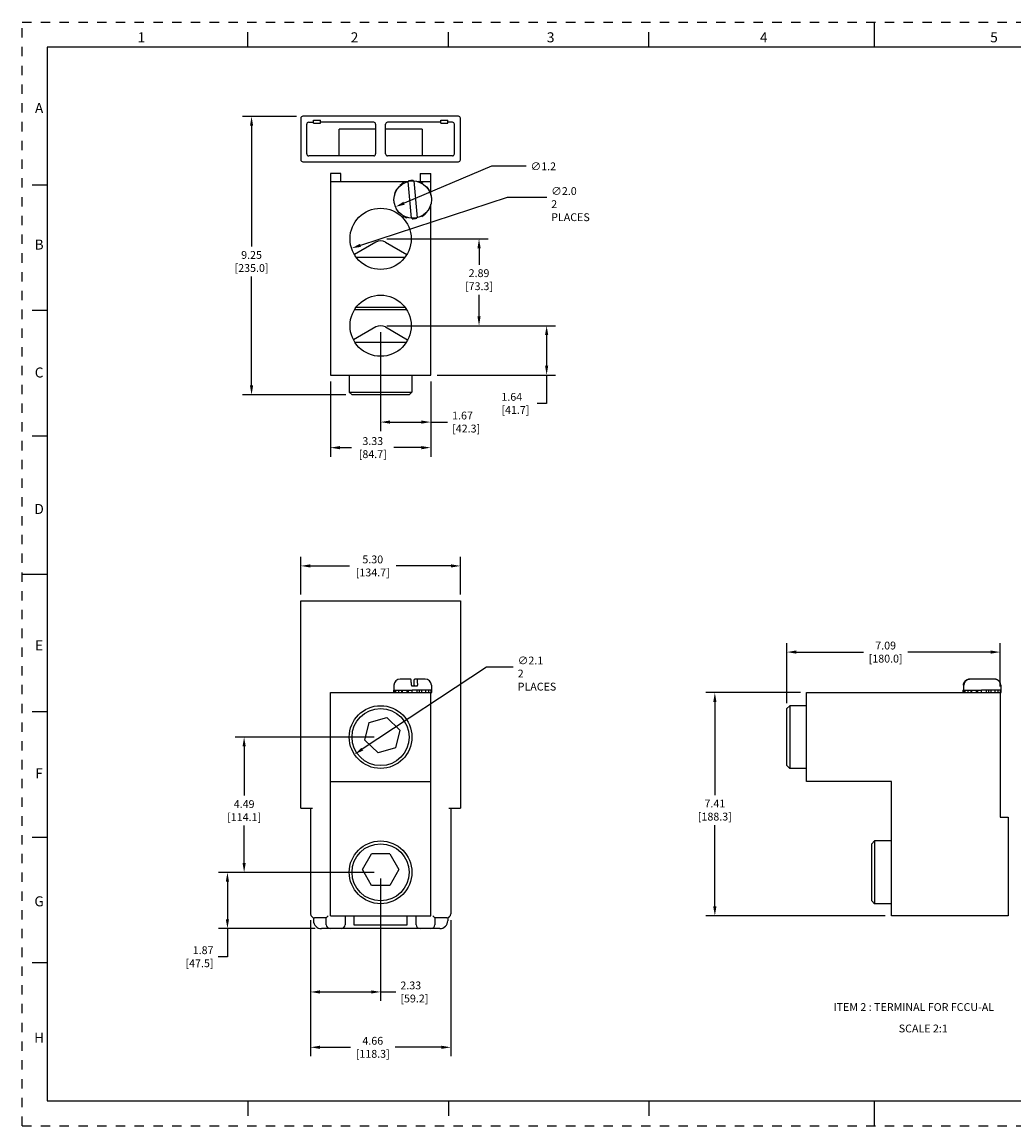
# Model space of a CAD drawing. Units: inches. Extents: x 0 to 34, y -25 to 22.
# Drawn here: x 0 to 19.8, y -25 to -3 of the extents above; entities that cross this region are included whole.
import ezdxf

# ---------------------------------------------------------------- set-up
doc = ezdxf.new("R2010")
doc.units = ezdxf.units.IN
doc.header["$LTSCALE"] = 1.87
doc.header["$MEASUREMENT"] = 0
doc.header["$PDMODE"] = 3
doc.header["$PDSIZE"] = 0.3125
doc.linetypes.add('HIDDEN', pattern=[0.2, 0.1, -0.1])
doc.layers.get('0').update_dxf_attribs({"linetype": 'CONTINUOUS'})
doc.layers.get('Defpoints').update_dxf_attribs({"linetype": 'CONTINUOUS'})
doc.layers.add('DEFAULT_2', color=8, linetype='HIDDEN')
doc.styles.get("Standard").update_dxf_attribs({"font": 'txt', "width": 0.8})
doc.styles.add('TEXTSTYLE_2', font='txt')
doc.styles.add('TEXTSTYLE_4', font='txt')
doc.dimstyles.new('DIMSTYLE_1', dxfattribs={"dimtxt": 0.15625, "dimasz": 0.1875, "dimexe": 0.18, "dimexo": 0.0625, "dimgap": 0.09, "dimtad": 0, "dimtih": 1, "dimtoh": 1, "dimlfac": 1.666667, "dimzin": 4, "dimdsep": 46, "dimtxsty": 'STANDARD', "dimblk": '_FILLED', "dimcen": 0.09, "dimadec": 0, "dimazin": 0, "dimtfac": 1, "dimtofl": 0, "dimtmove": 0, "dimatfit": 3, "dimldrblk": '_FILLED', "dimfxl": 1, "dimtolj": 1, "dimtzin": 4, "dimarcsym": 0})
doc.dimstyles.new('DIMSTYLE_2', dxfattribs={"dimtxt": 0.15625, "dimasz": 0.1875, "dimexe": 0.18, "dimexo": 0.0625, "dimgap": 0.09, "dimtad": 0, "dimtih": 1, "dimtoh": 1, "dimdec": 1, "dimlfac": 1.666667, "dimzin": 4, "dimdsep": 46, "dimtxsty": 'STANDARD', "dimblk": '_FILLED', "dimblk1": '_FILLED', "dimblk2": '_FILLED', "dimcen": 0.09, "dimadec": 0, "dimazin": 0, "dimtfac": 1, "dimtdec": 1, "dimtofl": 0, "dimtmove": 0, "dimatfit": 3, "dimldrblk": '_FILLED', "dimfxl": 1, "dimtolj": 1, "dimtzin": 4, "dimarcsym": 0})

# ---------------------------------------------------------------- blocks, each defined once
blk = doc.blocks.new('_FILLED')
at = {"color": 0, "linetype": 'ByBlock'}
blk.add_solid([(0, 0), (-1, 0.17), (-1, -0.17)], dxfattribs=at)
blk = doc.blocks.new('*D36')
at = {"color": 0, "linetype": 'Continuous', "lineweight": -2}
for p, q in [((5.473, -4.879), (4.396, -4.879)), ((4.576, -5.066), (4.576, -7.473)), ((4.576, -10.242), (4.576, -8.069)), ((6.455, -10.429), (4.396, -10.429))]:
    blk.add_line(p, q, dxfattribs=at)
at = {"layer": 'Defpoints', "color": 0, "linetype": 'Continuous'}
for p in [(5.535, -4.879), (4.576, -10.429), (6.517, -10.429)]:
    blk.add_point(p, dxfattribs=at)
at = {"color": 0, "linetype": 'Continuous', "lineweight": -2, "xscale": 0.1875, "yscale": 0.1875, "zscale": 0.1875}
for p, rotation in [((4.576, -4.879), 90), ((4.576, -10.429), 270)]:
    blk.add_blockref('_FILLED', p, dxfattribs=dict(at, rotation=rotation))
at = {"color": 0, "linetype": 'Continuous', "insert": (4.576, -7.563), "char_height": 0.1562, "attachment_point": 2}
blk.add_mtext('\\A1;9.25\\P [235.0]', dxfattribs=at)
blk = doc.blocks.new('*D37')
at = {"color": 0, "linetype": 'Continuous', "lineweight": -2}
for p, q in [((5.559, -14.407), (5.559, -13.659)), ((5.746, -13.839), (6.528, -13.839)), ((8.552, -13.839), (7.458, -13.839)), ((8.74, -14.407), (8.74, -13.659))]:
    blk.add_line(p, q, dxfattribs=at)
at = {"layer": 'Defpoints', "color": 0, "linetype": 'Continuous'}
for p in [(8.74, -13.839), (5.559, -14.47), (8.74, -14.47)]:
    blk.add_point(p, dxfattribs=at)
at = {"color": 0, "linetype": 'Continuous', "lineweight": -2, "xscale": 0.1875, "yscale": 0.1875, "zscale": 0.1875, "rotation": 180}
blk.add_blockref('_FILLED', (5.559, -13.839), dxfattribs=at)
at = {"color": 0, "linetype": 'Continuous', "lineweight": -2, "xscale": 0.1875, "yscale": 0.1875, "zscale": 0.1875}
blk.add_blockref('_FILLED', (8.74, -13.839), dxfattribs=at)
at = {"color": 0, "linetype": 'Continuous', "insert": (6.993, -13.631), "char_height": 0.1562, "attachment_point": 2}
blk.add_mtext('\\A1;5.30\\P [134.7]', dxfattribs=at)
blk = doc.blocks.new('*D38')
at = {"color": 0, "linetype": 'Continuous', "lineweight": -2}
for p, q in [((6.149, -10.161), (6.149, -11.662)), ((8.149, -10.161), (8.149, -11.662)), ((6.337, -11.482), (6.57, -11.482)), ((7.962, -11.482), (7.416, -11.482))]:
    blk.add_line(p, q, dxfattribs=at)
at = {"layer": 'Defpoints', "color": 0, "linetype": 'Continuous'}
for p in [(6.149, -10.098), (8.149, -10.098), (8.149, -11.482)]:
    blk.add_point(p, dxfattribs=at)
at = {"color": 0, "linetype": 'Continuous', "lineweight": -2, "xscale": 0.1875, "yscale": 0.1875, "zscale": 0.1875, "rotation": 180}
blk.add_blockref('_FILLED', (6.149, -11.482), dxfattribs=at)
at = {"color": 0, "linetype": 'Continuous', "lineweight": -2, "xscale": 0.1875, "yscale": 0.1875, "zscale": 0.1875}
blk.add_blockref('_FILLED', (8.149, -11.482), dxfattribs=at)
at = {"color": 0, "linetype": 'Continuous', "insert": (6.993, -11.273), "char_height": 0.1562, "attachment_point": 2}
blk.add_mtext('\\A1;3.33\\P [84.7]', dxfattribs=at)
blk = doc.blocks.new('*D39')
at = {"color": 0, "linetype": 'Continuous', "lineweight": -2}
for p, q in [((5.752, -20.898), (5.752, -23.613)), ((8.547, -20.898), (8.547, -23.613)), ((5.939, -23.433), (6.549, -23.433)), ((8.359, -23.433), (7.437, -23.433))]:
    blk.add_line(p, q, dxfattribs=at)
at = {"layer": 'Defpoints', "color": 0, "linetype": 'Continuous'}
for p in [(5.752, -20.835), (8.547, -20.835), (8.547, -23.433)]:
    blk.add_point(p, dxfattribs=at)
at = {"color": 0, "linetype": 'Continuous', "lineweight": -2, "xscale": 0.1875, "yscale": 0.1875, "zscale": 0.1875, "rotation": 180}
blk.add_blockref('_FILLED', (5.752, -23.433), dxfattribs=at)
at = {"color": 0, "linetype": 'Continuous', "lineweight": -2, "xscale": 0.1875, "yscale": 0.1875, "zscale": 0.1875}
blk.add_blockref('_FILLED', (8.547, -23.433), dxfattribs=at)
at = {"color": 0, "linetype": 'Continuous', "insert": (6.993, -23.225), "char_height": 0.1562, "attachment_point": 2}
blk.add_mtext('\\A1;4.66\\P [118.3]', dxfattribs=at)
blk = doc.blocks.new('*D40')
at = {"color": 0, "linetype": 'Continuous', "lineweight": -2}
for p, q in [((15.25, -16.575), (15.25, -15.376)), ((19.502, -16.239), (19.502, -15.376)), ((15.438, -15.556), (16.776, -15.556)), ((19.315, -15.556), (17.664, -15.556))]:
    blk.add_line(p, q, dxfattribs=at)
at = {"layer": 'Defpoints', "color": 0, "linetype": 'Continuous'}
for p in [(19.502, -15.556), (19.502, -16.301), (15.25, -16.638)]:
    blk.add_point(p, dxfattribs=at)
at = {"color": 0, "linetype": 'Continuous', "lineweight": -2, "xscale": 0.1875, "yscale": 0.1875, "zscale": 0.1875, "rotation": 180}
blk.add_blockref('_FILLED', (15.25, -15.556), dxfattribs=at)
at = {"color": 0, "linetype": 'Continuous', "lineweight": -2, "xscale": 0.1875, "yscale": 0.1875, "zscale": 0.1875}
blk.add_blockref('_FILLED', (19.502, -15.556), dxfattribs=at)
at = {"color": 0, "linetype": 'Continuous', "insert": (17.22, -15.348), "char_height": 0.1562, "attachment_point": 2}
blk.add_mtext('\\A1;7.09\\P [180.0]', dxfattribs=at)
blk = doc.blocks.new('*D42')
at = {"color": 0, "linetype": 'Continuous', "lineweight": -2}
for p, q in [((15.519, -16.364), (13.634, -16.364)), ((13.814, -16.551), (13.814, -18.407)), ((13.814, -20.624), (13.814, -19.003)), ((17.211, -20.812), (13.634, -20.812))]:
    blk.add_line(p, q, dxfattribs=at)
at = {"layer": 'Defpoints', "color": 0, "linetype": 'Continuous'}
for p in [(15.582, -16.364), (13.814, -20.812), (17.274, -20.812)]:
    blk.add_point(p, dxfattribs=at)
at = {"color": 0, "linetype": 'Continuous', "lineweight": -2, "xscale": 0.1875, "yscale": 0.1875, "zscale": 0.1875}
for p, rotation in [((13.814, -16.364), 90), ((13.814, -20.812), 270)]:
    blk.add_blockref('_FILLED', p, dxfattribs=dict(at, rotation=rotation))
at = {"color": 0, "linetype": 'Continuous', "insert": (13.814, -18.497), "char_height": 0.1562, "attachment_point": 2}
blk.add_mtext('\\A1;7.41\\P [188.3]', dxfattribs=at)
blk = doc.blocks.new('*D43')
at = {"color": 0, "linetype": 'Continuous', "lineweight": -2}
for p, q in [((9.258, -15.854), (6.784, -17.491)), ((9.793, -15.854), (9.258, -15.854))]:
    blk.add_line(p, q, dxfattribs=at)
at = {"layer": 'Defpoints', "color": 0, "linetype": 'Continuous'}
for p in [(7.67, -16.905), (6.628, -17.595)]:
    blk.add_point(p, dxfattribs=at)
at = {"color": 0, "linetype": 'Continuous', "lineweight": -2, "xscale": 0.1875, "yscale": 0.1875, "zscale": 0.1875, "rotation": 213.5008169143415}
blk.add_blockref('_FILLED', (6.628, -17.595), dxfattribs=at)
at = {"color": 0, "linetype": 'Continuous', "insert": (9.883, -15.646), "char_height": 0.1562, "attachment_point": 1}
blk.add_mtext('\\A1;∅2.1\\P2 PLACES', dxfattribs=at)
blk = doc.blocks.new('*D44')
at = {"color": 0, "linetype": 'Continuous', "lineweight": -2}
for p, q in [((7.024, -19.946), (3.915, -19.946)), ((4.095, -20.133), (4.095, -20.88)), ((5.843, -21.068), (3.915, -21.068)), ((4.095, -21.068), (4.095, -21.629)), ((4.095, -21.629), (3.907, -21.629))]:
    blk.add_line(p, q, dxfattribs=at)
at = {"layer": 'Defpoints', "color": 0, "linetype": 'Continuous'}
for p in [(4.095, -19.946), (7.087, -19.946), (5.906, -21.068)]:
    blk.add_point(p, dxfattribs=at)
at = {"color": 0, "linetype": 'Continuous', "lineweight": -2, "xscale": 0.1875, "yscale": 0.1875, "zscale": 0.1875}
for p, rotation in [((4.095, -19.946), 90), ((4.095, -21.068), 270)]:
    blk.add_blockref('_FILLED', p, dxfattribs=dict(at, rotation=rotation))
at = {"color": 0, "linetype": 'Continuous', "insert": (3.817, -21.42), "char_height": 0.1562, "attachment_point": 3}
blk.add_mtext('\\A1;1.87\\P [47.5]', dxfattribs=at)
blk = doc.blocks.new('*D45')
at = {"color": 0, "linetype": 'Continuous', "lineweight": -2}
for p, q in [((7.024, -17.25), (4.248, -17.25)), ((4.428, -17.437), (4.428, -18.417)), ((4.428, -19.758), (4.428, -19.013)), ((7.024, -19.946), (4.248, -19.946))]:
    blk.add_line(p, q, dxfattribs=at)
at = {"layer": 'Defpoints', "color": 0, "linetype": 'Continuous'}
for p in [(7.087, -17.25), (4.428, -19.946), (7.087, -19.946)]:
    blk.add_point(p, dxfattribs=at)
at = {"color": 0, "linetype": 'Continuous', "lineweight": -2, "xscale": 0.1875, "yscale": 0.1875, "zscale": 0.1875}
for p, rotation in [((4.428, -17.25), 90), ((4.428, -19.946), 270)]:
    blk.add_blockref('_FILLED', p, dxfattribs=dict(at, rotation=rotation))
at = {"color": 0, "linetype": 'Continuous', "insert": (4.428, -18.507), "char_height": 0.1562, "attachment_point": 2}
blk.add_mtext('\\A1;4.49\\P [114.1]', dxfattribs=at)
blk = doc.blocks.new('*D46')
at = {"color": 0, "linetype": 'Continuous', "lineweight": -2}
for p, q in [((7.149, -20.071), (7.149, -22.51)), ((5.752, -20.898), (5.752, -22.51)), ((5.939, -22.33), (6.962, -22.33)), ((7.149, -22.33), (7.454, -22.33))]:
    blk.add_line(p, q, dxfattribs=at)
at = {"layer": 'Defpoints', "color": 0, "linetype": 'Continuous'}
for p in [(7.149, -20.008), (5.752, -20.835), (7.149, -22.33)]:
    blk.add_point(p, dxfattribs=at)
at = {"color": 0, "linetype": 'Continuous', "lineweight": -2, "xscale": 0.1875, "yscale": 0.1875, "zscale": 0.1875, "rotation": 180}
blk.add_blockref('_FILLED', (5.752, -22.33), dxfattribs=at)
at = {"color": 0, "linetype": 'Continuous', "lineweight": -2, "xscale": 0.1875, "yscale": 0.1875, "zscale": 0.1875}
blk.add_blockref('_FILLED', (7.149, -22.33), dxfattribs=at)
at = {"color": 0, "linetype": 'Continuous', "insert": (7.544, -22.122), "char_height": 0.1562, "attachment_point": 1}
blk.add_mtext('\\A1;2.33\\P [59.2]', dxfattribs=at)
blk = doc.blocks.new('*D47')
at = {"color": 0, "linetype": 'Continuous', "lineweight": -2}
for p, q in [((9.362, -5.875), (7.618, -6.61)), ((10.049, -5.875), (9.362, -5.875))]:
    blk.add_line(p, q, dxfattribs=at)
at = {"layer": 'Defpoints', "color": 0, "linetype": 'Continuous'}
for p in [(8.133, -6.393), (7.445, -6.683)]:
    blk.add_point(p, dxfattribs=at)
at = {"color": 0, "linetype": 'Continuous', "lineweight": -2, "xscale": 0.1875, "yscale": 0.1875, "zscale": 0.1875, "rotation": 202.8623458387915}
blk.add_blockref('_FILLED', (7.445, -6.683), dxfattribs=at)
at = {"color": 0, "linetype": 'Continuous', "insert": (10.139, -5.797), "char_height": 0.1562, "attachment_point": 1}
blk.add_mtext('\\A1;∅1.2', dxfattribs=at)
blk = doc.blocks.new('*D48')
at = {"color": 0, "linetype": 'Continuous', "lineweight": -2}
for p, q in [((9.675, -6.498), (6.747, -7.45)), ((10.461, -6.498), (9.675, -6.498))]:
    blk.add_line(p, q, dxfattribs=at)
at = {"layer": 'Defpoints', "color": 0, "linetype": 'Continuous'}
for p in [(7.729, -7.131), (6.569, -7.508)]:
    blk.add_point(p, dxfattribs=at)
at = {"color": 0, "linetype": 'Continuous', "lineweight": -2, "xscale": 0.1875, "yscale": 0.1875, "zscale": 0.1875, "rotation": 198.0223572772466}
blk.add_blockref('_FILLED', (6.569, -7.508), dxfattribs=at)
at = {"color": 0, "linetype": 'Continuous', "insert": (10.551, -6.29), "char_height": 0.1562, "attachment_point": 1}
blk.add_mtext('\\A1;∅2.0\\P2 PLACES', dxfattribs=at)
blk = doc.blocks.new('*D49')
at = {"color": 0, "linetype": 'Continuous', "lineweight": -2}
for p, q in [((7.274, -7.32), (9.292, -7.32)), ((9.112, -7.507), (9.112, -7.836)), ((9.112, -8.864), (9.112, -8.433)), ((7.274, -9.052), (9.292, -9.052))]:
    blk.add_line(p, q, dxfattribs=at)
at = {"layer": 'Defpoints', "color": 0, "linetype": 'Continuous'}
for p in [(7.212, -7.32), (7.212, -9.052), (9.112, -9.052)]:
    blk.add_point(p, dxfattribs=at)
at = {"color": 0, "linetype": 'Continuous', "lineweight": -2, "xscale": 0.1875, "yscale": 0.1875, "zscale": 0.1875}
for p, rotation in [((9.112, -7.32), 90), ((9.112, -9.052), 270)]:
    blk.add_blockref('_FILLED', p, dxfattribs=dict(at, rotation=rotation))
at = {"color": 0, "linetype": 'Continuous', "insert": (9.112, -7.926), "char_height": 0.1562, "attachment_point": 2}
blk.add_mtext('\\A1;2.89\\P [73.3]', dxfattribs=at)
blk = doc.blocks.new('*D50')
at = {"color": 0, "linetype": 'Continuous', "lineweight": -2}
for p, q in [((7.274, -9.052), (10.64, -9.052)), ((10.46, -9.239), (10.46, -9.848)), ((8.274, -10.036), (10.64, -10.036)), ((10.46, -10.036), (10.46, -10.6)), ((10.46, -10.6), (10.273, -10.6))]:
    blk.add_line(p, q, dxfattribs=at)
at = {"layer": 'Defpoints', "color": 0, "linetype": 'Continuous'}
for p in [(7.212, -9.052), (10.46, -9.052), (8.212, -10.036)]:
    blk.add_point(p, dxfattribs=at)
at = {"color": 0, "linetype": 'Continuous', "lineweight": -2, "xscale": 0.1875, "yscale": 0.1875, "zscale": 0.1875}
for p, rotation in [((10.46, -9.052), 90), ((10.46, -10.036), 270)]:
    blk.add_blockref('_FILLED', p, dxfattribs=dict(at, rotation=rotation))
at = {"color": 0, "linetype": 'Continuous', "insert": (9.558, -10.392), "char_height": 0.1562, "attachment_point": 1}
blk.add_mtext('\\A1;1.64\\P [41.7]', dxfattribs=at)
blk = doc.blocks.new('*D51')
at = {"color": 0, "linetype": 'Continuous', "lineweight": -2}
for p, q in [((7.149, -9.177), (7.149, -11.152)), ((8.149, -10.161), (8.149, -11.152)), ((7.337, -10.972), (7.962, -10.972)), ((8.149, -10.972), (8.486, -10.972))]:
    blk.add_line(p, q, dxfattribs=at)
at = {"layer": 'Defpoints', "color": 0, "linetype": 'Continuous'}
for p in [(7.149, -9.114), (8.149, -10.098), (7.149, -10.972)]:
    blk.add_point(p, dxfattribs=at)
at = {"color": 0, "linetype": 'Continuous', "lineweight": -2, "xscale": 0.1875, "yscale": 0.1875, "zscale": 0.1875, "rotation": 180}
blk.add_blockref('_FILLED', (7.149, -10.972), dxfattribs=at)
at = {"color": 0, "linetype": 'Continuous', "lineweight": -2, "xscale": 0.1875, "yscale": 0.1875, "zscale": 0.1875}
blk.add_blockref('_FILLED', (8.149, -10.972), dxfattribs=at)
at = {"color": 0, "linetype": 'Continuous', "insert": (8.576, -10.763), "char_height": 0.1562, "attachment_point": 1}
blk.add_mtext('\\A1;1.67\\P [42.3]', dxfattribs=at)

msp = doc.modelspace()

# ---------------------------------------------------------------- linework, layer by layer
at = {"color": 7, "linetype": 'Continuous'}
for p, q in [((17, -3.5), (17, -3)), ((4.5, -3.5), (4.5, -3.2)), ((8.5, -3.5), (8.5, -3.2)), ((12.5, -3.5), (12.5, -3.2)), ((0.5, -3.5), (0.5, -24.5)), ((33.5, -3.5), (0.5, -3.5)), ((5.5586, -4.9179), (5.5586, -5.7447)), ((8.7003, -4.8785), (5.598, -4.8785)), ((5.6767, -5.6266), (5.6767, -5.036)), ((5.7161, -4.9966), (5.8106, -4.9966)), ((5.8106, -5.0163), (5.8106, -4.9573)), ((5.8106, -4.9573), (5.9484, -4.9573)), ((5.8106, -5.0163), (5.9484, -5.0163)), ((5.9484, -5.0163), (5.9484, -4.9573)), ((7.0114, -4.9966), (5.9484, -4.9966)), ((7.0507, -5.036), (7.0507, -5.6266)), ((7.2476, -5.6266), (7.2476, -5.036)), ((8.35, -4.9966), (7.287, -4.9966)), ((8.35, -5.0163), (8.35, -4.9573)), ((8.35, -4.9573), (8.4878, -4.9573)), ((8.35, -5.0163), (8.4878, -5.0163)), ((8.4878, -5.0163), (8.4878, -4.9573)), ((8.5822, -4.9966), (8.4878, -4.9966)), ((8.6216, -5.6266), (8.6216, -5.036)), ((8.7397, -5.7447), (8.7397, -4.9179)), ((6.3224, -5.6659), (6.3224, -5.1344)), ((7.0507, -5.1344), (6.3224, -5.1344)), ((7.9759, -5.1344), (7.2476, -5.1344)), ((7.9759, -5.1344), (7.9759, -5.6659)), ((7.0114, -5.6659), (5.7161, -5.6659)), ((8.5822, -5.6659), (7.287, -5.6659)), ((5.598, -5.784), (8.7003, -5.784)), ((6.1492, -6.0197), (6.1492, -10.0357)), ((6.3592, -6.0197), (6.1492, -6.0197)), ((6.3592, -6.1777), (6.3592, -6.0197)), ((7.8018, -6.1569), (7.8025, -6.165)), ((7.9392, -6.0197), (7.9392, -6.1777)), ((7.9392, -6.0197), (8.1492, -6.0197)), ((8.1492, -6.4484), (8.1492, -6.0197)), ((0.5, -6.25), (0.2, -6.25)), ((6.1492, -6.1777), (7.6929, -6.1777)), ((7.4657, -6.3364), (7.473, -6.3398)), ((7.5372, -6.2627), (7.5325, -6.2561)), ((7.6097, -6.2016), (7.6144, -6.2082)), ((7.763, -6.9098), (7.6959, -6.1766)), ((7.7077, -6.1655), (7.7084, -6.1736)), ((7.8825, -6.8989), (7.8154, -6.1657)), ((7.8783, -6.1777), (7.9033, -6.1777)), ((7.9013, -6.182), (7.9047, -6.1747)), ((7.9139, -6.1777), (8.1492, -6.1777)), ((7.9905, -6.2143), (7.9871, -6.2216)), ((8.0642, -6.2857), (8.0708, -6.2811)), ((8.1253, -6.3583), (8.1187, -6.3629)), ((7.4084, -6.5251), (7.4164, -6.5244)), ((7.4334, -6.4256), (7.4261, -6.4222)), ((8.1614, -6.4563), (8.1533, -6.457)), ((8.17, -6.5504), (8.1619, -6.5511)), ((7.417, -6.6192), (7.425, -6.6185)), ((7.4531, -6.7172), (7.4597, -6.7125)), ((7.5142, -6.7897), (7.5076, -6.7944)), ((8.0412, -6.8127), (8.0458, -6.8193)), ((8.1126, -6.7391), (8.1053, -6.7357)), ((8.1449, -6.6499), (8.1522, -6.6533)), ((8.1492, -6.6519), (8.1492, -6.6265)), ((8.1492, -10.0357), (8.1492, -6.6625)), ((7.5878, -6.8612), (7.5912, -6.8539)), ((7.677, -6.8935), (7.6736, -6.9008)), ((7.7765, -6.9185), (7.7758, -6.9105)), ((7.8706, -6.9099), (7.8699, -6.9019)), ((7.9686, -6.8738), (7.964, -6.8672)), ((7.0547, -7.3848), (6.6263, -7.6321)), ((7.2437, -7.3848), (7.6721, -7.6322)), ((7.6331, -7.6911), (6.6652, -7.6911)), ((0.5, -8.75), (0.2, -8.75)), ((7.6707, -8.7374), (6.6276, -8.7374)), ((6.6654, -8.6818), (7.6302, -8.6818)), ((7.0547, -9.0768), (6.6105, -9.3333)), ((7.2437, -9.0768), (7.6879, -9.3333)), ((7.6613, -9.3831), (6.637, -9.3831)), ((6.1492, -10.0357), (8.1492, -10.0357)), ((6.5241, -10.0357), (6.5241, -10.3738)), ((7.7742, -10.0357), (7.7742, -10.3738)), ((6.5241, -10.3738), (7.7742, -10.3738)), ((6.5798, -10.4294), (6.5241, -10.3738)), ((7.7185, -10.4294), (6.5798, -10.4294)), ((7.7185, -10.4294), (7.7742, -10.3738)), ((0.5, -11.25), (0.2, -11.25)), ((0, -14), (0.5, -14)), ((5.5586, -18.6662), (5.5586, -14.5324)), ((5.5586, -14.5324), (8.7397, -14.5324)), ((8.7397, -14.5324), (8.7397, -18.6662)), ((7.4162, -16.2178), (7.4162, -16.3158)), ((7.7516, -16.0958), (7.5382, -16.0958)), ((7.763, -16.2178), (7.763, -16.2318)), ((7.763, -16.2318), (7.8825, -16.2318)), ((7.8154, -16.2178), (7.8154, -16.2318)), ((8.0402, -16.0958), (7.8268, -16.0958)), ((7.8825, -16.2318), (7.8825, -16.2178)), ((8.1622, -16.2178), (8.1622, -16.3158)), ((18.769, -16.2318), (18.769, -16.3158)), ((18.769, -16.2318), (18.7809, -16.2318)), ((18.77, -16.2178), (18.77, -16.2318)), ((18.7809, -16.2318), (18.7809, -16.2178)), ((19.3902, -16.0958), (18.8938, -16.0958)), ((19.5141, -16.2178), (19.5141, -16.2318)), ((19.5141, -16.2318), (19.515, -16.2318)), ((19.515, -16.2318), (19.515, -16.3158)), ((6.1492, -20.8117), (6.1492, -16.3637)), ((6.1492, -16.3637), (8.17, -16.3637)), ((7.4082, -16.3158), (7.4082, -16.3637)), ((7.4082, -16.3158), (7.7758, -16.3158)), ((7.417, -16.3158), (7.417, -16.3637)), ((7.4531, -16.3637), (7.4531, -16.3158)), ((7.5076, -16.3158), (7.5076, -16.3637)), ((7.5751, -16.3637), (7.5751, -16.3158)), ((7.5878, -16.3637), (7.5878, -16.3158)), ((7.6736, -16.3158), (7.6736, -16.3637)), ((7.7082, -16.3637), (7.7082, -16.3158)), ((7.769, -16.3158), (7.769, -16.3637)), ((7.7765, -16.3637), (7.7765, -16.3158)), ((8.17, -16.3158), (7.7765, -16.3158)), ((7.8706, -16.3158), (7.8706, -16.3637)), ((7.921, -16.3158), (7.921, -16.3637)), ((7.9686, -16.3637), (7.9686, -16.3158)), ((8.0458, -16.3158), (8.0458, -16.3637)), ((8.1126, -16.3637), (8.1126, -16.3158)), ((8.1492, -20.8117), (8.1492, -16.3637)), ((8.1522, -16.3158), (8.1522, -16.3637)), ((8.17, -16.3637), (8.17, -16.3158)), ((15.644, -18.1357), (15.644, -16.3637)), ((15.644, -16.3637), (19.5228, -16.3637)), ((18.761, -16.3158), (18.761, -16.3637)), ((18.761, -16.3158), (19.1287, -16.3158)), ((18.7699, -16.3158), (18.7699, -16.3637)), ((18.8059, -16.3637), (18.8059, -16.3158)), ((18.8604, -16.3158), (18.8604, -16.3637)), ((18.9279, -16.3637), (18.9279, -16.3158)), ((18.9407, -16.3637), (18.9407, -16.3158)), ((19.0265, -16.3158), (19.0265, -16.3637)), ((19.0611, -16.3637), (19.0611, -16.3158)), ((19.1219, -16.3158), (19.1219, -16.3637)), ((19.1294, -16.3637), (19.1294, -16.3158)), ((19.5228, -16.3158), (19.1294, -16.3158)), ((19.2235, -16.3158), (19.2235, -16.3637)), ((19.2739, -16.3158), (19.2739, -16.3637)), ((19.3215, -16.3637), (19.3215, -16.3158)), ((19.3987, -16.3158), (19.3987, -16.3637)), ((19.4655, -16.3637), (19.4655, -16.3158)), ((19.502, -16.3637), (19.502, -18.8437)), ((19.5051, -16.3158), (19.5051, -16.3637)), ((19.5228, -16.3637), (19.5228, -16.3158)), ((15.2503, -16.6804), (15.306, -16.6247)), ((15.2503, -17.8191), (15.2503, -16.6804)), ((15.306, -16.6247), (15.306, -17.8748)), ((15.644, -16.6247), (15.306, -16.6247)), ((0.5, -16.75), (0.2, -16.75)), ((6.9242, -16.9589), (7.2733, -16.8577)), ((7.5358, -17.1097), (7.2733, -16.8577)), ((6.8373, -17.3123), (6.9242, -16.9589)), ((7.5358, -17.1097), (7.449, -17.4626)), ((7.0994, -17.564), (6.8373, -17.3123)), ((7.449, -17.4626), (7.0994, -17.564)), ((15.2503, -17.8191), (15.306, -17.8748)), ((15.644, -17.8748), (15.306, -17.8748)), ((6.1492, -18.1357), (8.1492, -18.1357)), ((17.336, -18.1357), (15.644, -18.1357)), ((17.336, -20.8117), (17.336, -18.1357)), ((5.5586, -18.6662), (5.7909, -18.6662)), ((5.7515, -18.6662), (5.7515, -20.7725)), ((8.5074, -18.6662), (8.7397, -18.6662)), ((8.5468, -18.6662), (8.5468, -20.7725)), ((19.502, -18.8437), (19.66, -18.8437)), ((19.66, -18.8437), (19.66, -20.8117)), ((0.5, -19.25), (0.2, -19.25)), ((16.9423, -19.3764), (16.998, -19.3207)), ((17.336, -19.3207), (16.998, -19.3207)), ((16.998, -19.3207), (16.998, -20.5708)), ((6.7855, -19.8917), (6.9672, -19.5769)), ((7.3311, -19.5769), (6.9672, -19.5769)), ((7.3311, -19.5769), (7.5129, -19.8917)), ((16.9423, -20.5151), (16.9423, -19.3764)), ((6.9675, -20.2069), (6.7855, -19.8917)), ((7.5129, -19.8917), (7.3309, -20.2069)), ((7.3309, -20.2069), (6.9675, -20.2069)), ((16.9423, -20.5151), (16.998, -20.5708)), ((17.336, -20.5708), (16.998, -20.5708)), ((5.8106, -20.8481), (5.8106, -20.9103)), ((6.0665, -20.8513), (5.8303, -20.8513)), ((6.1059, -20.8119), (6.0665, -20.8513)), ((6.0665, -20.989), (6.0665, -20.8513)), ((6.1492, -20.8117), (8.1492, -20.8117)), ((6.4405, -20.8117), (6.4405, -20.989)), ((6.6177, -20.8117), (6.6177, -20.989)), ((7.6807, -20.989), (7.6807, -20.8117)), ((7.8578, -20.989), (7.8578, -20.8117)), ((8.2318, -20.8513), (8.1925, -20.8119)), ((8.4681, -20.8513), (8.2318, -20.8513)), ((8.2318, -20.8513), (8.2318, -20.989)), ((8.4878, -20.8481), (8.4878, -20.9103)), ((19.66, -20.8117), (17.336, -20.8117)), ((8.3303, -21.0678), (5.9681, -21.0678)), ((6.6177, -20.989), (7.6807, -20.989)), ((0.5, -21.75), (0.2, -21.75)), ((0.5, -24.5), (33.5, -24.5)), ((4.5, -24.5), (4.5, -24.8)), ((8.5, -24.5), (8.5, -24.8)), ((12.5, -24.5), (12.5, -24.8)), ((17, -25), (17, -24.5))]:
    msp.add_line(p, q, dxfattribs=at)
for centre, radius in [((7.7892, -6.5377), 0.373), ((7.1492, -7.3197), 0.61), ((7.1492, -9.0517), 0.61), ((7.1492, -17.2497), 0.625), ((7.1492, -17.2497), 0.5694), ((7.1492, -19.9457), 0.625), ((7.1492, -19.9457), 0.5694)]:
    msp.add_circle(centre, radius, dxfattribs=at)
for centre, radius, start, end in [((5.598, -4.9179), 0.0394, 90, 180), ((5.7161, -5.036), 0.0394, 90, 180), ((7.0114, -5.036), 0.0394, 0, 90), ((7.287, -5.036), 0.0394, 90, 180), ((8.5822, -5.036), 0.0394, 0, 90), ((8.7003, -4.9179), 0.0394, 0, 90), ((5.7161, -5.6266), 0.0394, 180, 270), ((7.0114, -5.6266), 0.0394, 270, 360), ((7.287, -5.6266), 0.0394, 180, 270), ((8.5822, -5.6266), 0.0394, 270, 0), ((5.598, -5.7447), 0.0394, 180, 270), ((8.7003, -5.7447), 0.0394, 270, 0), ((7.7892, -6.5377), 0.381, 88.09976, 102.34581), ((7.7892, -6.5377), 0.381, 148.09976, 162.34581), ((7.7892, -6.5377), 0.381, 118.09976, 132.34581), ((7.7892, -6.5377), 0.381, 58.09976, 72.34581), ((7.7892, -6.5377), 0.381, 28.09976, 42.34581), ((7.7892, -6.5377), 0.381, 178.09976, 192.34581), ((7.7892, -6.5377), 0.381, 358.09976, 12.34581), ((7.7892, -6.5377), 0.381, 208.09976, 222.34581), ((7.7892, -6.5377), 0.381, 298.09976, 312.34581), ((7.7892, -6.5377), 0.381, 328.09976, 342.34581), ((7.7892, -6.5377), 0.381, 238.09976, 252.34581), ((7.7892, -6.5377), 0.381, 268.09976, 282.34581), ((7.1492, -7.5485), 0.189, 60, 120), ((7.1492, -9.2405), 0.189, 60, 120), ((7.5381, -16.2178), 0.122, 90, 180), ((8.0402, -16.2178), 0.122, 0, 90), ((18.889, -16.2178), 0.1191, 179.18496, 179.99972), ((5.8303, -20.7725), 0.0787, 180, 270), ((8.4681, -20.7725), 0.0787, 270, 0), ((5.9681, -20.9103), 0.1575, 180, 270), ((6.1452, -20.989), 0.0787, 180, 270), ((6.3618, -20.989), 0.0787, 270, 0), ((7.9366, -20.989), 0.0787, 180, 270), ((8.1531, -20.989), 0.0787, 270, 0), ((8.3303, -20.9103), 0.1575, 270, 0)]:
    msp.add_arc(centre, radius, start, end, dxfattribs=at)
for points, knots in [([(7.763, -16.2178), (7.763, -16.2098), (7.7628, -16.194), (7.7623, -16.1747), (7.7616, -16.16), (7.7611, -16.1497), (7.7604, -16.1401), (7.7597, -16.1313), (7.7589, -16.1233), (7.758, -16.1163), (7.757, -16.1102), (7.7562, -16.1058), (7.7555, -16.1028), (7.7549, -16.101), (7.7544, -16.0994), (7.7539, -16.0981), (7.7534, -16.0971), (7.7528, -16.0964), (7.7523, -16.0959), (7.7518, -16.0958), (7.7516, -16.0958)], [0, 0, 0, 0, 0.1941975, 0.3810101, 0.4690797, 0.5524878, 0.6304392, 0.7022334, 0.7672285, 0.8247967, 0.8744658, 0.9159254, 0.9334946, 0.9489216, 0.9622103, 0.9733967, 0.9825481, 0.9897958, 0.9954156, 1, 1, 1, 1]), ([(7.8154, -16.2178), (7.8154, -16.2098), (7.8156, -16.194), (7.8161, -16.1747), (7.8168, -16.16), (7.8173, -16.1497), (7.818, -16.1401), (7.8187, -16.1313), (7.8196, -16.1233), (7.8204, -16.1163), (7.8214, -16.1102), (7.8222, -16.1058), (7.8229, -16.1028), (7.8235, -16.101), (7.824, -16.0994), (7.8245, -16.0981), (7.8251, -16.0971), (7.8256, -16.0964), (7.8262, -16.0959), (7.8266, -16.0958), (7.8268, -16.0958)], [0, 0, 0, 0, 0.1942026, 0.3810191, 0.4690899, 0.5524987, 0.6304501, 0.7022438, 0.7672379, 0.8248046, 0.8744719, 0.9159296, 0.9334978, 0.9489239, 0.9622118, 0.9733976, 0.9825484, 0.9897958, 0.9954156, 1, 1, 1, 1]), ([(7.8711, -16.0958), (7.8713, -16.0958), (7.8718, -16.0959), (7.8723, -16.0964), (7.8729, -16.0971), (7.8734, -16.0981), (7.8739, -16.0994), (7.8744, -16.101), (7.875, -16.1028), (7.8757, -16.1058), (7.8765, -16.1102), (7.8775, -16.1163), (7.8784, -16.1233), (7.8792, -16.1313), (7.8799, -16.1401), (7.8806, -16.1497), (7.8811, -16.16), (7.8818, -16.1747), (7.8823, -16.194), (7.8825, -16.2098), (7.8825, -16.2178)], [0, 0, 0, 0, 0.0045845, 0.0102043, 0.0174517, 0.0266026, 0.0377884, 0.0510764, 0.0665025, 0.0840708, 0.1255286, 0.175196, 0.2327626, 0.2977568, 0.3695506, 0.4475022, 0.5309112, 0.618982, 0.8057979, 1, 1, 1, 1]), ([(18.77, -16.2161), (18.7701, -16.2081), (18.7715, -16.1961), (18.7756, -16.1806), (18.7812, -16.1657), (18.791, -16.1481), (18.8041, -16.1329), (18.8161, -16.1224), (18.8258, -16.1154), (18.8362, -16.1095), (18.8471, -16.1045), (18.8584, -16.1006), (18.8739, -16.0969), (18.8859, -16.0958), (18.8938, -16.0958)], [0, 0, 0, 0, 0.1251218, 0.1878571, 0.2505269, 0.375567, 0.5005298, 0.5630551, 0.6255359, 0.6879902, 0.7504477, 0.8129294, 0.8754273, 1, 1, 1, 1]), ([(18.9048, -16.0958), (18.8968, -16.0958), (18.8847, -16.0969), (18.8691, -16.1007), (18.8576, -16.1047), (18.8467, -16.1097), (18.8362, -16.1158), (18.8264, -16.1228), (18.8174, -16.1309), (18.8092, -16.1397), (18.8019, -16.1493), (18.7955, -16.1597), (18.7903, -16.1706), (18.7861, -16.182), (18.7821, -16.1976), (18.7809, -16.2097), (18.7809, -16.2178)], [0, 0, 0, 0, 0.1245378, 0.1870186, 0.2494818, 0.3119213, 0.3743584, 0.4368241, 0.4993341, 0.5618691, 0.6244141, 0.6869775, 0.7495783, 0.8122382, 0.8749589, 1, 1, 1, 1]), ([(19.5141, -16.2178), (19.5141, -16.2097), (19.5129, -16.1976), (19.5089, -16.182), (19.5047, -16.1706), (19.4995, -16.1597), (19.4932, -16.1493), (19.4858, -16.1397), (19.4776, -16.1309), (19.4686, -16.1228), (19.4588, -16.1158), (19.4483, -16.1097), (19.4374, -16.1047), (19.426, -16.1007), (19.4103, -16.0969), (19.3983, -16.0958), (19.3902, -16.0958)], [0, 0, 0, 0, 0.1250414, 0.1877624, 0.2504225, 0.3130232, 0.3755866, 0.4381315, 0.5006665, 0.5631765, 0.6256423, 0.6880794, 0.7505189, 0.8129819, 0.8754625, 1, 1, 1, 1])]:
    msp.add_open_spline(points, degree=3, knots=knots, dxfattribs=at)
at = {"layer": 'DEFAULT_2', "color": 8, "linetype": 'HIDDEN'}
for p, q in [((0, -25), (0, -3)), ((0, -3), (34, -3)), ((0, -25), (34, -25))]:
    msp.add_line(p, q, dxfattribs=at)

# ---------------------------------------------------------------- texts
at = {"color": 2, "linetype": 'Continuous', "line_spacing_factor": 0.9}
for s, insert, char_height, width, attachment_point, style in [('1', (2.38, -3.2037), 0.2, 0.083333, 2, 'TEXTSTYLE_2'), ('2', (6.63, -3.2037), 0.2, 0.183333, 2, 'TEXTSTYLE_2'), ('3', (10.54, -3.2037), 0.2, 0.183333, 2, 'TEXTSTYLE_2'), ('4', (14.79, -3.2037), 0.2, 0.2, 2, 'TEXTSTYLE_2'), ('5', (19.38, -3.2037), 0.2, 0.183333, 2, 'TEXTSTYLE_2'), ('A', (0.34, -4.6137), 0.2, 0.2, 2, 'TEXTSTYLE_2'), ('B', (0.34, -7.3337), 0.2, 0.183333, 2, 'TEXTSTYLE_2'), ('C', (0.34, -9.8837), 0.2, 0.2, 2, 'TEXTSTYLE_2'), ('D', (0.34, -12.6037), 0.2, 0.2, 2, 'TEXTSTYLE_2'), ('E', (0.34, -15.3238), 0.2, 0.183333, 2, 'TEXTSTYLE_2'), ('F', (0.34, -17.8738), 0.2, 0.183333, 2, 'TEXTSTYLE_2'), ('G', (0.34, -20.4237), 0.2, 0.2, 2, 'TEXTSTYLE_2'), ('ITEM 2 : TERMINAL FOR FCCU-AL', (16.1796, -22.5531), 0.15625, 3.236979, 1, 'TEXTSTYLE_4'), ('H', (0.34, -23.1438), 0.2, 0.2, 2, 'TEXTSTYLE_2')]:
    msp.add_mtext(s, dxfattribs=dict(at, insert=insert, char_height=char_height, width=width, attachment_point=attachment_point, style=style))
at = {"color": 2, "linetype": 'Continuous', "insert": (17.4816, -22.9799), "char_height": 0.15625, "width": 1.125, "attachment_point": 1, "line_spacing_factor": 0.9}
msp.add_mtext('SCALE 2:1', dxfattribs=at)

# ---------------------------------------------------------------- dimensions: what is measured, and where the dimension line sits
at = {"color": 2, "linetype": 'Continuous'}
for base, p1, p2, angle, picture, middle in [((4.5758, -10.4294), (5.5355, -4.8785), (6.5173, -10.4294), 270, '*D36', (4.5758, -7.7712)), ((9.1115, -9.0517), (7.2117, -7.3197), (7.2117, -9.0517), 270, '*D49', (9.1115, -8.1347)), ((7.1492, -10.9716), (8.1492, -10.0982), (7.1492, -9.1142), 180, '*D51', (8.9091, -10.9716)), ((10.4603, -9.0517), (8.2117, -10.0357), (7.2117, -9.0517), 90, '*D50', (9.8703, -10.5999)), ((13.8141, -20.8117), (15.5815, -16.3637), (17.2735, -20.8117), 270, '*D42', (13.8141, -18.7049)), ((4.4276, -19.9457), (7.0867, -17.2497), (7.0867, -19.9457), 270, '*D45', (4.4276, -18.7149)), ((4.0947, -19.9457), (5.9056, -21.0678), (7.0867, -19.9457), 90, '*D44', (3.4838, -21.6287))]:
    dim = msp.add_linear_dim(base=base, p1=p1, p2=p2, angle=angle, dimstyle='DIMSTYLE_1', override={"dimpost": '\\X'}, dxfattribs=at)
    dim.commit()
    dim.dimension.update_dxf_attribs({"geometry": picture, "text_midpoint": middle, "dimtype": 160})
dim = msp.add_diameter_dim_2p(p1=(8.1329, -6.3928), p2=(7.4455, -6.6827), dimstyle='DIMSTYLE_2', dxfattribs=at)
dim.commit()
dim.dimension.update_dxf_attribs({"geometry": '*D47', "text_midpoint": (10.3061, -5.8748), "dimtype": 163})
for p1, p2, picture, middle in [((7.7292, -7.131), (6.5691, -7.5085), '*D48', (11.0297, -6.498)), ((7.6704, -16.9048), (6.628, -17.5947), '*D43', (10.3617, -15.8541))]:
    dim = msp.add_diameter_dim_2p(p1=p1, p2=p2, text='<>\\P2 PLACES', dimstyle='DIMSTYLE_2', dxfattribs=at)
    dim.commit()
    dim.dimension.update_dxf_attribs({"geometry": picture, "text_midpoint": middle, "dimtype": 163})
for base, p1, p2, picture, middle in [((8.1492, -11.4817), (6.1492, -10.0982), (8.1492, -10.0982), '*D38', (6.9929, -11.4817)), ((8.7397, -13.839), (5.5586, -14.4699), (8.7397, -14.4699), '*D37', (6.9929, -13.839)), ((19.502, -15.5564), (15.2503, -16.6377), (19.502, -16.3012), '*D40', (17.2199, -15.5564)), ((7.1492, -22.3303), (5.7515, -20.835), (7.1492, -20.0082), '*D46', (7.8776, -22.3303)), ((8.5468, -23.4329), (5.7515, -20.835), (8.5468, -20.835), '*D39', (6.9929, -23.4329))]:
    dim = msp.add_linear_dim(base=base, p1=p1, p2=p2, dimstyle='DIMSTYLE_1', override={"dimpost": '\\X'}, dxfattribs=at)
    dim.commit()
    dim.dimension.update_dxf_attribs({"geometry": picture, "text_midpoint": middle, "dimtype": 160})

doc.saveas('drawing.dxf')
